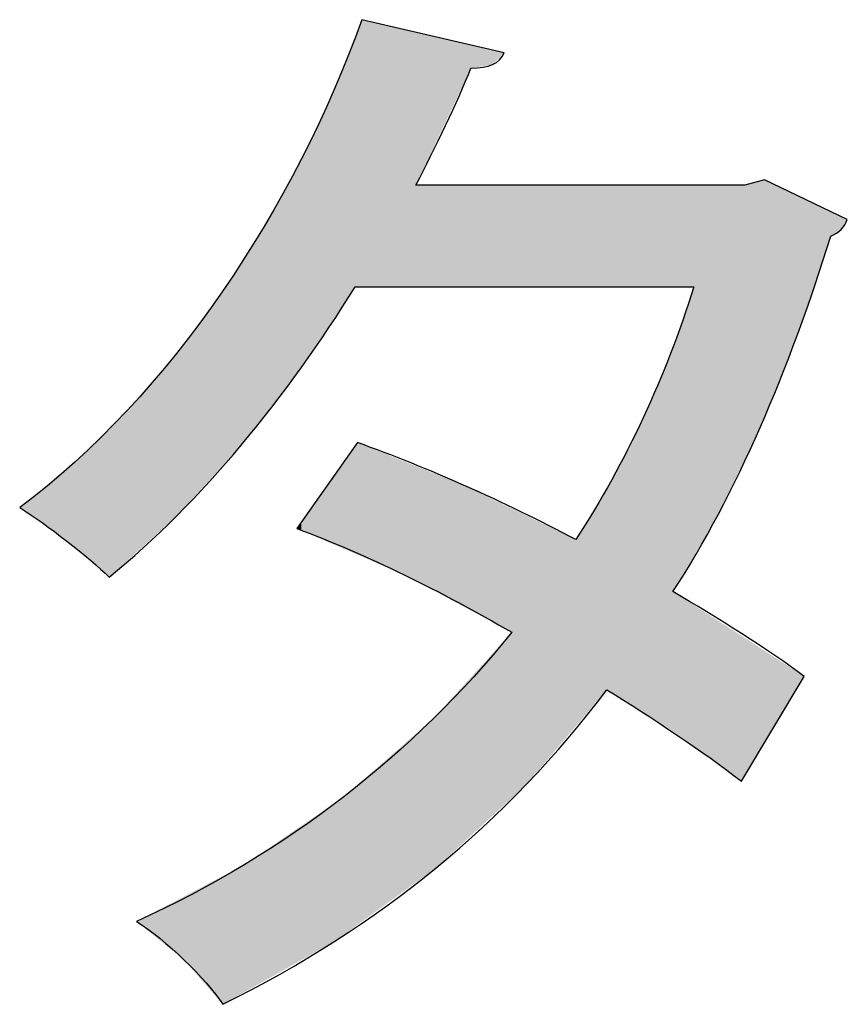
# Model space of a CAD drawing. Extents: x 10 to 201, y 8 to 289.
# Drawn here: x 39 to 41, y 35 to 37 of the extents above; entities that cross this region are included whole.
import ezdxf

# ---------------------------------------------------------------- set-up
doc = ezdxf.new("R2010")
doc.units = 0
doc.layers.add('荷荢荟腛腅荴荢荟腛', color=7, linetype='CONTINUOUS')

# ---------------------------------------------------------------- blocks, each defined once
blk = doc.blocks.new('*U323')
at = {"layer": '荷荢荟腛腅荴荢荟腛', "color": 12}
for points in [[(39.9781, 36.5074), (39.9683, 37.0802), (39.9781, 37.1051)], [(39.9683, 36.5074), (39.9633, 37.0675), (39.9683, 37.0802)], [(39.9633, 36.5074), (39.9377, 37.0024), (39.9633, 37.0675)], [(40.271, 37.0045), (40.2227, 37.0483), (40.271, 37.0371)], [(39.9377, 36.4689), (39.918, 36.9524), (39.9377, 37.0024)], [(39.9165, 36.437), (39.8432, 36.7934), (39.9165, 36.9485)], [(39.918, 36.4393), (39.9165, 36.9485), (39.918, 36.9524)], [(39.8425, 36.3259), (39.8324, 36.7739), (39.8425, 36.7921)], [(39.8432, 36.327), (39.8425, 36.7921), (39.8432, 36.7934)], [(39.8324, 36.3129), (39.7593, 36.6419), (39.8324, 36.7739)], [(40.8701, 36.1925), (40.8356, 36.7344), (40.8701, 36.744)], [(40.88, 36.2171), (40.8701, 36.744), (40.88, 36.7468)], [(39.7593, 36.2186), (39.7162, 36.5749), (39.7593, 36.6419)], [(39.7082, 36.1527), (39.6669, 36.4981), (39.7082, 36.5624)], [(39.7162, 36.163), (39.7082, 36.5624), (39.7162, 36.5749)], [(39.6656, 36.106), (39.5807, 36.3818), (39.6656, 36.4961)], [(39.6669, 36.1074), (39.6656, 36.4961), (39.6669, 36.4981)], [(40.7219, 35.9053), (40.6829, 36.3963), (40.7219, 36.5074)], [(40.6829, 35.8389), (40.6749, 36.3734), (40.6829, 36.3963)], [(39.5807, 36.0129), (39.5638, 36.3591), (39.5807, 36.3818)], [(40.6749, 35.5099), (40.6695, 36.358), (40.6749, 36.3734)], [(39.5631, 35.9938), (39.4741, 36.255), (39.5631, 36.3582)], [(39.5638, 35.9944), (39.5631, 36.3582), (39.5638, 36.3591)], [(40.6695, 35.5134), (40.6083, 36.214), (40.6695, 36.358)], [(40.6695, 35.5134), (40.6695, 36.358), (40.6749, 35.5099)], [(39.4741, 35.9131), (39.4528, 36.2303), (39.4741, 36.255)], [(39.4528, 35.8938), (39.4124, 36.1904), (39.4528, 36.2303)], [(40.6083, 35.5529), (40.5377, 36.0752), (40.6083, 36.214)], [(40.6083, 35.5529), (40.6083, 36.214), (40.6695, 35.5134)], [(39.4124, 35.8573), (39.3355, 36.1145), (39.4124, 36.1904)], [(39.9633, 35.9098), (39.9377, 36.1153), (39.9633, 36.1516)], [(39.9683, 35.9076), (39.9633, 36.1516), (39.9683, 36.1587)], [(39.9633, 35.9098), (39.9633, 36.1516), (39.9683, 35.9076)], [(39.9683, 35.9076), (39.9683, 36.1587), (39.9781, 35.9034)], [(39.9781, 35.9034), (39.9781, 36.1548), (40.0742, 35.862)], [(39.3178, 35.938), (39.2123, 36.013), (39.3178, 36.0999)], [(39.3355, 35.9229), (39.3178, 36.0999), (39.3355, 36.1145)], [(39.3178, 35.938), (39.3178, 36.0999), (39.3355, 35.9229)], [(39.3355, 35.9229), (39.3355, 36.1145), (39.4124, 35.8573)], [(39.9377, 35.9208), (39.918, 36.0874), (39.9377, 36.1153)], [(39.9377, 35.9208), (39.9377, 36.1153), (39.9633, 35.9098)], [(40.0742, 35.862), (40.0742, 36.1161), (40.0992, 35.8487)], [(40.0992, 35.8487), (40.0992, 36.1061), (40.1374, 35.8283)], [(39.9165, 35.9299), (39.8432, 35.9814), (39.9165, 36.0853)], [(39.918, 35.9293), (39.9165, 36.0853), (39.918, 36.0874)], [(39.9165, 35.9299), (39.9165, 36.0853), (39.918, 35.9293)], [(39.918, 35.9293), (39.918, 36.0874), (39.9377, 35.9208)], [(40.1374, 35.8283), (40.1374, 36.0907), (40.145, 35.8243)], [(40.145, 35.8243), (40.145, 36.0877), (40.211, 35.789)], [(40.211, 35.789), (40.211, 36.0611), (40.2227, 35.7828)], [(40.2227, 35.7828), (40.2227, 36.0554), (40.271, 35.757)], [(40.5268, 35.6054), (40.4575, 35.9413), (40.5268, 36.0569)], [(40.5377, 35.5983), (40.5268, 36.0569), (40.5377, 36.0752)], [(40.5268, 35.6054), (40.5268, 36.0569), (40.5377, 35.5983)], [(40.5377, 35.5983), (40.5377, 36.0752), (40.6083, 35.5529)], [(40.271, 35.757), (40.271, 36.032), (40.297, 35.7431)], [(40.297, 35.7431), (40.297, 36.0194), (40.3142, 35.7339)], [(39.8425, 35.9618), (39.8324, 35.9661), (39.8425, 35.9804)], [(39.8432, 35.9615), (39.8425, 35.9804), (39.8432, 35.9814)], [(39.8425, 35.9618), (39.8425, 35.9804), (39.8432, 35.9615)], [(39.8432, 35.9615), (39.8432, 35.9814), (39.9165, 35.9299)], [(40.6749, 35.5099), (40.6749, 35.8252), (40.6829, 35.5047)], [(40.6829, 35.5047), (40.6829, 35.82), (40.7219, 35.4767)], [(40.7219, 35.4767), (40.7219, 35.7948), (40.7767, 35.4373)], [(40.7767, 35.4373), (40.7767, 35.7594), (40.828, 35.4004)], [(40.3142, 35.3634), (40.297, 35.715), (40.3142, 35.7339)], [(40.297, 35.3475), (40.271, 35.6864), (40.297, 35.715)], [(40.271, 35.3234), (40.2227, 35.6334), (40.271, 35.6864)], [(40.211, 35.268), (40.145, 35.548), (40.211, 35.6206)], [(40.2227, 35.2788), (40.211, 35.6206), (40.2227, 35.6334)], [(40.145, 35.207), (40.1374, 35.5396), (40.145, 35.548)], [(40.1374, 35.2015), (40.0992, 35.5064), (40.1374, 35.5396)], [(40.0992, 35.1738), (40.0742, 35.4846), (40.0992, 35.5064)], [(40.0742, 35.1557), (39.9781, 35.4009), (40.0742, 35.4846)], [(39.9781, 35.0861), (39.9683, 35.3924), (39.9781, 35.4009)], [(39.9633, 35.0754), (39.9377, 35.3657), (39.9633, 35.388)], [(39.9683, 35.079), (39.9633, 35.388), (39.9683, 35.3924)], [(39.9165, 35.0417), (39.8432, 35.301), (39.9165, 35.3512)], [(39.918, 35.0425), (39.9165, 35.3512), (39.918, 35.3522)], [(39.9377, 35.0568), (39.918, 35.3522), (39.9377, 35.3657)], [(39.8324, 34.9944), (39.7593, 35.2435), (39.8324, 35.2936)], [(39.8425, 35.0001), (39.8324, 35.2936), (39.8425, 35.3005)], [(39.8432, 35.0005), (39.8425, 35.3005), (39.8432, 35.301)], [(39.7593, 34.9532), (39.7162, 35.2141), (39.7593, 35.2435)], [(39.7082, 34.9245), (39.6669, 35.1881), (39.7082, 35.2098)], [(39.7162, 34.929), (39.7082, 35.2098), (39.7162, 35.2141)], [(39.6656, 34.9027), (39.5807, 35.1427), (39.6656, 35.1874)], [(39.6669, 34.9013), (39.6656, 35.1874), (39.6669, 35.1881)], [(39.6656, 34.9027), (39.6656, 35.1874), (39.6669, 34.9013)], [(39.5631, 35.0146), (39.4741, 35.0866), (39.5631, 35.1335)], [(39.5638, 35.0141), (39.5631, 35.1335), (39.5638, 35.1338)], [(39.5631, 35.0146), (39.5631, 35.1335), (39.5638, 35.0141)], [(39.5807, 35.0004), (39.5638, 35.1338), (39.5807, 35.1427)], [(39.5638, 35.0141), (39.5638, 35.1338), (39.5807, 35.0004)], [(39.5807, 35.0004), (39.5807, 35.1427), (39.6656, 34.9027)]]:
    blk.add_solid(points, dxfattribs=at)
at = {"layer": '荷荢荟腛腅荴荢荟腛', "color": 12, "extrusion": (0, 0, -1)}
for points in [[(-39.9781, 36.5074), (-39.9781, 37.1051), (-40.0742, 36.5074)], [(-40.0742, 36.5074), (-39.9781, 37.1051), (-40.0742, 37.0828)], [(-39.9683, 36.5074), (-39.9683, 37.0802), (-39.9781, 36.5074)], [(-40.0742, 36.5074), (-40.0742, 37.0828), (-40.0992, 36.5074)], [(-40.0992, 36.5074), (-40.0742, 37.0828), (-40.0992, 37.0769)], [(-40.0992, 36.7344), (-40.0992, 37.0769), (-40.1374, 36.8154)], [(-40.1374, 36.8154), (-40.0992, 37.0769), (-40.1374, 37.0681)], [(-39.9633, 36.5074), (-39.9633, 37.0675), (-39.9683, 36.5074)], [(-40.1374, 36.8154), (-40.1374, 37.0681), (-40.145, 36.8316)], [(-40.145, 36.8316), (-40.1374, 37.0681), (-40.145, 37.0663)], [(-40.145, 36.8316), (-40.145, 37.0663), (-40.211, 36.9717)], [(-40.211, 36.9717), (-40.145, 37.0663), (-40.211, 37.051)], [(-40.211, 36.9717), (-40.211, 37.051), (-40.2227, 36.9966)], [(-40.2227, 36.9966), (-40.211, 37.051), (-40.2227, 37.0483)], [(-40.2227, 36.9966), (-40.2227, 37.0483), (-40.271, 37.0045)], [(-40.271, 37.0045), (-40.271, 37.0371), (-40.297, 37.031)], [(-39.9377, 36.4689), (-39.9377, 37.0024), (-39.9633, 36.5074)], [(-39.9165, 36.437), (-39.9165, 36.9485), (-39.918, 36.4393)], [(-39.918, 36.4393), (-39.918, 36.9524), (-39.9377, 36.4689)], [(-39.8425, 36.3259), (-39.8425, 36.7921), (-39.8432, 36.327)], [(-39.8432, 36.327), (-39.8432, 36.7934), (-39.9165, 36.437)], [(-39.8324, 36.3129), (-39.8324, 36.7739), (-39.8425, 36.3259)], [(-40.8701, 36.1925), (-40.8701, 36.744), (-40.88, 36.2171)], [(-40.88, 36.2171), (-40.88, 36.7468), (-40.9543, 36.4016)], [(-40.9543, 36.4016), (-40.88, 36.7468), (-40.9543, 36.7112)], [(-40.0992, 36.5074), (-40.0992, 36.7344), (-40.1374, 36.5074)], [(-40.1374, 36.5074), (-40.0992, 36.7344), (-40.1374, 36.7344)], [(-40.1374, 36.5074), (-40.1374, 36.7344), (-40.145, 36.5074)], [(-40.145, 36.5074), (-40.1374, 36.7344), (-40.145, 36.7344)], [(-40.145, 36.5074), (-40.145, 36.7344), (-40.211, 36.5074)], [(-40.211, 36.5074), (-40.145, 36.7344), (-40.211, 36.7344)], [(-40.211, 36.5074), (-40.211, 36.7344), (-40.2227, 36.5074)], [(-40.2227, 36.5074), (-40.211, 36.7344), (-40.2227, 36.7344)], [(-40.2227, 36.5074), (-40.2227, 36.7344), (-40.271, 36.5074)], [(-40.271, 36.5074), (-40.2227, 36.7344), (-40.271, 36.7344)], [(-40.271, 36.5074), (-40.271, 36.7344), (-40.297, 36.5074)], [(-40.297, 36.5074), (-40.271, 36.7344), (-40.297, 36.7344)], [(-40.297, 36.5074), (-40.297, 36.7344), (-40.3142, 36.5074)], [(-40.3142, 36.5074), (-40.297, 36.7344), (-40.3142, 36.7344)], [(-40.3142, 36.5074), (-40.3142, 36.7344), (-40.3479, 36.5074)], [(-40.3479, 36.5074), (-40.3142, 36.7344), (-40.3479, 36.7344)], [(-40.3479, 36.5074), (-40.3479, 36.7344), (-40.4575, 36.5074)], [(-40.4575, 36.5074), (-40.3479, 36.7344), (-40.4575, 36.7344)], [(-40.4575, 36.5074), (-40.4575, 36.7344), (-40.5268, 36.5074)], [(-40.5268, 36.5074), (-40.4575, 36.7344), (-40.5268, 36.7344)], [(-40.5268, 36.5074), (-40.5268, 36.7344), (-40.5377, 36.5074)], [(-40.5377, 36.5074), (-40.5268, 36.7344), (-40.5377, 36.7344)], [(-40.5377, 36.5074), (-40.5377, 36.7344), (-40.6083, 36.5074)], [(-40.6083, 36.5074), (-40.5377, 36.7344), (-40.6083, 36.7344)], [(-40.6083, 36.5074), (-40.6083, 36.7344), (-40.6695, 36.5074)], [(-40.6695, 36.5074), (-40.6083, 36.7344), (-40.6695, 36.7344)], [(-40.6695, 36.5074), (-40.6695, 36.7344), (-40.6749, 36.5074)], [(-40.6749, 36.5074), (-40.6695, 36.7344), (-40.6749, 36.7344)], [(-40.6749, 36.5074), (-40.6749, 36.7344), (-40.6829, 36.5074)], [(-40.6829, 36.5074), (-40.6749, 36.7344), (-40.6829, 36.7344)], [(-40.6829, 36.5074), (-40.6829, 36.7344), (-40.7219, 36.5074)], [(-40.7219, 36.5074), (-40.6829, 36.7344), (-40.7219, 36.7344)], [(-40.7219, 35.9053), (-40.7219, 36.7344), (-40.7767, 35.9985)], [(-40.7767, 35.9985), (-40.7219, 36.7344), (-40.7767, 36.7344)], [(-40.7767, 35.9985), (-40.7767, 36.7344), (-40.828, 36.1051)], [(-40.828, 36.1051), (-40.7767, 36.7344), (-40.828, 36.7344)], [(-40.828, 36.1051), (-40.828, 36.7344), (-40.8356, 36.1208)], [(-40.8356, 36.1208), (-40.828, 36.7344), (-40.8356, 36.7344)], [(-40.8356, 36.1208), (-40.8356, 36.7344), (-40.8701, 36.1925)], [(-40.9543, 36.4016), (-40.9543, 36.7112), (-40.9689, 36.4451)], [(-40.9689, 36.4451), (-40.9543, 36.7112), (-40.9689, 36.7041)], [(-40.9689, 36.4451), (-40.9689, 36.7041), (-41.0282, 36.6207)], [(-41.0282, 36.6207), (-40.9689, 36.7041), (-41.0282, 36.6757)], [(-41.0282, 36.6207), (-41.0282, 36.6757), (-41.0514, 36.6357)], [(-41.0514, 36.6357), (-41.0282, 36.6757), (-41.0514, 36.6645)], [(-41.0514, 36.6357), (-41.0514, 36.6645), (-41.0652, 36.6579)], [(-39.7593, 36.2186), (-39.7593, 36.6419), (-39.8324, 36.3129)], [(-39.7082, 36.1527), (-39.7082, 36.5624), (-39.7162, 36.163)], [(-39.7162, 36.163), (-39.7162, 36.5749), (-39.7593, 36.2186)], [(-39.6656, 36.106), (-39.6656, 36.4961), (-39.6669, 36.1074)], [(-39.6669, 36.1074), (-39.6669, 36.4981), (-39.7082, 36.1527)], [(-40.6829, 35.8389), (-40.6829, 36.3963), (-40.7219, 35.9053)], [(-39.5807, 36.0129), (-39.5807, 36.3818), (-39.6656, 36.106)], [(-40.6749, 35.8252), (-40.6749, 36.3734), (-40.6829, 35.8389)], [(-39.5631, 35.9938), (-39.5631, 36.3582), (-39.5638, 35.9944)], [(-39.5638, 35.9944), (-39.5638, 36.3591), (-39.5807, 36.0129)], [(-39.4741, 35.9131), (-39.4741, 36.255), (-39.5631, 35.9938)], [(-39.4528, 35.8938), (-39.4528, 36.2303), (-39.4741, 35.9131)], [(-39.4124, 35.8573), (-39.4124, 36.1904), (-39.4528, 35.8938)], [(-39.9781, 35.9034), (-39.9683, 36.1587), (-39.9781, 36.1548)], [(-40.0742, 35.862), (-39.9781, 36.1548), (-40.0742, 36.1161)], [(-40.0992, 35.8487), (-40.0742, 36.1161), (-40.0992, 36.1061)], [(-40.1374, 35.8283), (-40.0992, 36.1061), (-40.1374, 36.0907)], [(-40.145, 35.8243), (-40.1374, 36.0907), (-40.145, 36.0877)], [(-40.211, 35.789), (-40.145, 36.0877), (-40.211, 36.0611)], [(-40.2227, 35.7828), (-40.211, 36.0611), (-40.2227, 36.0554)], [(-40.271, 35.757), (-40.2227, 36.0554), (-40.271, 36.032)], [(-40.297, 35.7431), (-40.271, 36.032), (-40.297, 36.0194)], [(-40.3142, 35.7339), (-40.297, 36.0194), (-40.3142, 36.011)], [(-40.3142, 35.3634), (-40.3142, 36.011), (-40.3479, 35.3946)], [(-40.3479, 35.3946), (-40.3142, 36.011), (-40.3479, 35.9946)], [(-40.3479, 35.3946), (-40.3479, 35.9946), (-40.4575, 35.5238)], [(-40.4575, 35.5238), (-40.3479, 35.9946), (-40.4575, 35.9413)], [(-40.4575, 35.5238), (-40.4575, 35.9413), (-40.5268, 35.6054)], [(-40.6829, 35.5047), (-40.6749, 35.8252), (-40.6829, 35.82)], [(-40.7219, 35.4767), (-40.6829, 35.82), (-40.7219, 35.7948)], [(-40.7767, 35.4373), (-40.7219, 35.7948), (-40.7767, 35.7594)], [(-40.828, 35.4004), (-40.7767, 35.7594), (-40.828, 35.7262)], [(-40.828, 35.4004), (-40.828, 35.7262), (-40.8356, 35.4131)], [(-40.8356, 35.4131), (-40.828, 35.7262), (-40.8356, 35.7213)], [(-40.297, 35.3475), (-40.297, 35.715), (-40.3142, 35.3634)], [(-40.8356, 35.4131), (-40.8356, 35.7213), (-40.8701, 35.4706)], [(-40.8701, 35.4706), (-40.8356, 35.7213), (-40.8701, 35.6989)], [(-40.271, 35.3234), (-40.271, 35.6864), (-40.297, 35.3475)], [(-40.8701, 35.4706), (-40.8701, 35.6989), (-40.88, 35.4871)], [(-40.88, 35.4871), (-40.8701, 35.6989), (-40.88, 35.6925)], [(-40.88, 35.4871), (-40.88, 35.6925), (-40.9543, 35.6107)], [(-40.9543, 35.6107), (-40.88, 35.6925), (-40.9543, 35.6445)], [(-40.9543, 35.6107), (-40.9543, 35.6445), (-40.9689, 35.6351)], [(-40.211, 35.268), (-40.211, 35.6206), (-40.2227, 35.2788)], [(-40.2227, 35.2788), (-40.2227, 35.6334), (-40.271, 35.3234)], [(-40.145, 35.207), (-40.145, 35.548), (-40.211, 35.268)], [(-40.1374, 35.2015), (-40.1374, 35.5396), (-40.145, 35.207)], [(-40.0992, 35.1738), (-40.0992, 35.5064), (-40.1374, 35.2015)], [(-40.0742, 35.1557), (-40.0742, 35.4846), (-40.0992, 35.1738)], [(-39.9781, 35.0861), (-39.9781, 35.4009), (-40.0742, 35.1557)], [(-39.9633, 35.0754), (-39.9633, 35.388), (-39.9683, 35.079)], [(-39.9683, 35.079), (-39.9683, 35.3924), (-39.9781, 35.0861)], [(-39.9165, 35.0417), (-39.9165, 35.3512), (-39.918, 35.0425)], [(-39.918, 35.0425), (-39.918, 35.3522), (-39.9377, 35.0568)], [(-39.9377, 35.0568), (-39.9377, 35.3657), (-39.9633, 35.0754)], [(-39.8324, 34.9944), (-39.8324, 35.2936), (-39.8425, 35.0001)], [(-39.8425, 35.0001), (-39.8425, 35.3005), (-39.8432, 35.0005)], [(-39.8432, 35.0005), (-39.8432, 35.301), (-39.9165, 35.0417)], [(-39.7593, 34.9532), (-39.7593, 35.2435), (-39.8324, 34.9944)], [(-39.7082, 34.9245), (-39.7082, 35.2098), (-39.7162, 34.929)], [(-39.7162, 34.929), (-39.7162, 35.2141), (-39.7593, 34.9532)], [(-39.6669, 34.9013), (-39.6669, 35.1881), (-39.7082, 34.9245)]]:
    blk.add_solid(points, dxfattribs=at)
blk = doc.blocks.new('BLOCK_46')
at = {"layer": '荷荢荟腛腅荴荢荟腛'}
blk.add_open_spline([(41.0652, 36.6579), (41.0604, 36.6407), (41.0456, 36.6283), (41.0282, 36.6207), (40.9369, 36.3244), (40.8158, 36.0402), (40.6749, 35.8252), (40.7714, 35.7684), (40.8899, 35.6943), (40.9689, 35.6351), (40.9689, 35.6351), (40.828, 35.4004), (40.828, 35.4004), (40.7465, 35.4645), (40.623, 35.5462), (40.5268, 35.6054), (40.3044, 35.3088), (40.0177, 35.0742), (39.6669, 34.9013), (39.6298, 34.9581), (39.5384, 35.047), (39.4741, 35.0866), (39.8102, 35.2396), (40.0942, 35.4621), (40.3142, 35.7339), (40.1561, 35.8252), (39.9929, 35.9069), (39.8324, 35.9661), (39.8324, 35.9661), (39.9683, 36.1587), (39.9683, 36.1587), (40.1264, 36.1019), (40.2944, 36.0278), (40.4575, 35.9413), (40.5712, 36.1167), (40.6577, 36.3044), (40.7219, 36.5074), (40.7219, 36.5074), (39.9633, 36.5074), (39.9633, 36.5074), (39.8126, 36.2628), (39.6174, 36.023), (39.4124, 35.8573), (39.3678, 35.9017), (39.2715, 35.9761), (39.2123, 36.013), (39.5482, 36.2628), (39.83, 36.6875), (39.9781, 37.1051), (39.9781, 37.1051), (40.297, 37.031), (40.297, 37.031), (40.287, 37.0062), (40.2623, 36.9966), (40.2227, 36.9966), (40.1931, 36.9221), (40.1412, 36.816), (40.0992, 36.7344), (40.0992, 36.7344), (40.8356, 36.7344), (40.8356, 36.7344), (40.8356, 36.7344), (40.88, 36.7468), (40.88, 36.7468), (40.88, 36.7468), (41.0652, 36.6579), (41.0652, 36.6579)], degree=3, knots=[0, 0, 0, 0, 1, 1, 1, 2, 2, 2, 3, 3, 3, 4, 4, 4, 5, 5, 5, 6, 6, 6, 7, 7, 7, 8, 8, 8, 9, 9, 9, 10, 10, 10, 11, 11, 11, 12, 12, 12, 13, 13, 13, 14, 14, 14, 15, 15, 15, 16, 16, 16, 17, 17, 17, 18, 18, 18, 19, 19, 19, 20, 20, 20, 21, 21, 21, 22, 22, 22, 22], dxfattribs=at)
at = {"layer": '荷荢荟腛腅荴荢荟腛', "color": 12}
blk.add_blockref('*U323', (0, 0), dxfattribs=at)
blk = doc.blocks.new('BLOCK_40')
at = {"layer": '荷荢荟腛腅荴荢荟腛'}
blk.add_blockref('BLOCK_46', (0, 0), dxfattribs=at)
blk = doc.blocks.new('BLOCK_39')
at = {"layer": '荷荢荟腛腅荴荢荟腛'}
blk.add_blockref('BLOCK_40', (0, 0), dxfattribs=at)

msp = doc.modelspace()

# ---------------------------------------------------------------- block references
at = {"layer": '荷荢荟腛腅荴荢荟腛'}
msp.add_blockref('BLOCK_39', (0, 0), dxfattribs=at)

doc.saveas('drawing.dxf')
